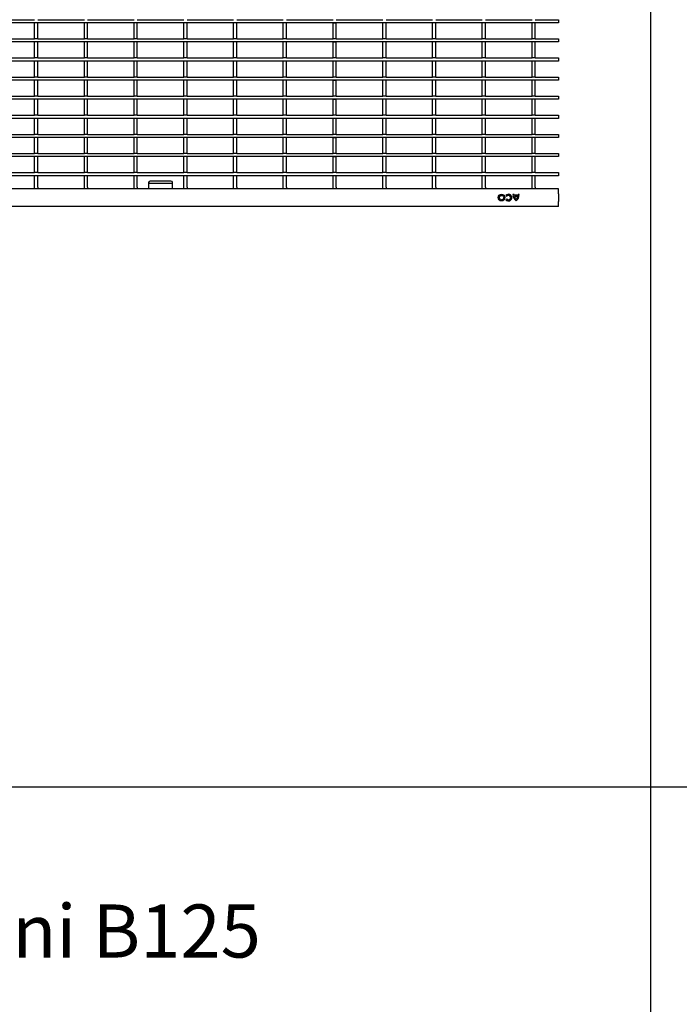
# Model space of a CAD drawing. Units: millimetres. Extents: x 15000 to 19313, y -465 to 5012.
# Drawn here: x 16188 to 16602, y 3767 to 4385 of the extents above; entities that cross this region are included whole.
import ezdxf

# ---------------------------------------------------------------- set-up
doc = ezdxf.new("R2010")
doc.units = ezdxf.units.MM
doc.layers.add('DUENN-18', color=94, linetype='Continuous')
doc.layers.add('SICHTBAR', color=7, linetype='Continuous')
doc.styles.get("Standard").update_dxf_attribs({"font": 'arial.ttf'})

msp = doc.modelspace()

# ---------------------------------------------------------------- linework, layer by layer
msp.add_line((16583.902, 4877.024), (16583.902, 935.334))
msp.add_lwpolyline([(15133.761, 3903.529), (19194.289, 3903.529)])
at = {"layer": 'DUENN-18'}
for p, q in [((16168.239, 4385.326), (16197.459, 4385.326)), ((16199.459, 4385.326), (16228.679, 4385.326)), ((16230.679, 4385.326), (16259.899, 4385.326)), ((16261.899, 4385.326), (16291.119, 4385.326)), ((16293.119, 4385.326), (16322.339, 4385.326)), ((16324.339, 4385.326), (16353.559, 4385.326)), ((16355.559, 4385.326), (16384.779, 4385.326)), ((16386.779, 4385.326), (16415.999, 4385.326)), ((16417.999, 4385.326), (16447.219, 4385.326)), ((16449.219, 4385.326), (16478.439, 4385.326)), ((16480.439, 4385.326), (16509.659, 4385.326)), ((16511.659, 4385.326), (16526.249, 4385.326)), ((16526.249, 4385.326), (16526.249, 4385.026)), ((16526.249, 4385.026), (16526.249, 4383.626)), ((16526.249, 4383.326), (15527.249, 4383.326)), ((16197.459, 4383.326), (16197.459, 4383.226)), ((16197.459, 4373.326), (16197.459, 4383.226)), ((16199.459, 4383.326), (16199.459, 4383.226)), ((16199.459, 4373.326), (16199.459, 4383.226)), ((16228.679, 4383.326), (16228.679, 4383.226)), ((16228.679, 4373.326), (16228.679, 4383.226)), ((16230.679, 4383.326), (16230.679, 4383.226)), ((16230.679, 4373.326), (16230.679, 4383.226)), ((16259.899, 4383.326), (16259.899, 4383.226)), ((16259.899, 4373.326), (16259.899, 4383.226)), ((16261.899, 4383.326), (16261.899, 4383.226)), ((16261.899, 4373.326), (16261.899, 4383.226)), ((16291.119, 4383.326), (16291.119, 4383.226)), ((16291.119, 4373.326), (16291.119, 4383.226)), ((16293.119, 4383.326), (16293.119, 4383.226)), ((16293.119, 4373.326), (16293.119, 4383.226)), ((16322.339, 4383.326), (16322.339, 4383.226)), ((16322.339, 4373.326), (16322.339, 4383.226)), ((16324.339, 4383.326), (16324.339, 4383.226)), ((16324.339, 4373.326), (16324.339, 4383.226)), ((16353.559, 4383.326), (16353.559, 4383.226)), ((16353.559, 4373.326), (16353.559, 4383.226)), ((16355.559, 4383.326), (16355.559, 4383.226)), ((16355.559, 4373.326), (16355.559, 4383.226)), ((16384.779, 4383.326), (16384.779, 4383.226)), ((16386.779, 4383.226), (16384.779, 4383.226)), ((16384.779, 4373.326), (16384.779, 4383.226)), ((16386.779, 4383.326), (16386.779, 4383.226)), ((16386.779, 4373.326), (16386.779, 4383.226)), ((16415.999, 4383.326), (16415.999, 4383.226)), ((16415.999, 4373.326), (16415.999, 4383.226)), ((16417.999, 4383.326), (16417.999, 4383.226)), ((16417.999, 4373.326), (16417.999, 4383.226)), ((16447.219, 4383.326), (16447.219, 4383.226)), ((16447.219, 4373.326), (16447.219, 4383.226)), ((16449.219, 4383.326), (16449.219, 4383.226)), ((16449.219, 4373.326), (16449.219, 4383.226)), ((16478.439, 4383.326), (16478.439, 4383.226)), ((16478.439, 4373.326), (16478.439, 4383.226)), ((16480.439, 4383.326), (16480.439, 4383.226)), ((16480.439, 4373.326), (16480.439, 4383.226)), ((16509.659, 4383.326), (16509.659, 4383.226)), ((16509.659, 4373.326), (16509.659, 4383.226)), ((16511.659, 4383.326), (16511.659, 4383.226)), ((16511.659, 4373.326), (16511.659, 4383.226)), ((16526.249, 4383.626), (16526.249, 4383.326)), ((16168.239, 4373.326), (16197.459, 4373.326)), ((16199.459, 4373.326), (16197.459, 4373.326)), ((16199.459, 4373.326), (16228.679, 4373.326)), ((16230.679, 4373.326), (16228.679, 4373.326)), ((16230.679, 4373.326), (16259.899, 4373.326)), ((16261.899, 4373.326), (16259.899, 4373.326)), ((16261.899, 4373.326), (16291.119, 4373.326)), ((16293.119, 4373.326), (16291.119, 4373.326)), ((16293.119, 4373.326), (16322.339, 4373.326)), ((16324.339, 4373.326), (16322.339, 4373.326)), ((16324.339, 4373.326), (16353.559, 4373.326)), ((16355.559, 4373.326), (16353.559, 4373.326)), ((16355.559, 4373.326), (16384.779, 4373.326)), ((16386.779, 4373.326), (16384.779, 4373.326)), ((16386.779, 4373.326), (16415.999, 4373.326)), ((16417.999, 4373.326), (16415.999, 4373.326)), ((16417.999, 4373.326), (16447.219, 4373.326)), ((16449.219, 4373.326), (16447.219, 4373.326)), ((16449.219, 4373.326), (16478.439, 4373.326)), ((16480.439, 4373.326), (16478.439, 4373.326)), ((16480.439, 4373.326), (16509.659, 4373.326)), ((16511.659, 4373.326), (16509.659, 4373.326)), ((16511.659, 4373.326), (16526.249, 4373.326)), ((16526.249, 4373.326), (16526.249, 4373.026)), ((16526.249, 4373.026), (16526.249, 4371.626)), ((16526.249, 4371.626), (16526.249, 4371.326)), ((16526.249, 4371.326), (15527.249, 4371.326)), ((16197.459, 4371.326), (16197.459, 4371.226)), ((16197.459, 4361.326), (16197.459, 4371.226)), ((16199.459, 4371.326), (16199.459, 4371.226)), ((16199.459, 4361.326), (16199.459, 4371.226)), ((16228.679, 4371.326), (16228.679, 4371.226)), ((16228.679, 4361.326), (16228.679, 4371.226)), ((16230.679, 4371.326), (16230.679, 4371.226)), ((16230.679, 4361.326), (16230.679, 4371.226)), ((16259.899, 4371.326), (16259.899, 4371.226)), ((16259.899, 4361.326), (16259.899, 4371.226)), ((16261.899, 4371.326), (16261.899, 4371.226)), ((16261.899, 4361.326), (16261.899, 4371.226)), ((16291.119, 4371.326), (16291.119, 4371.226)), ((16291.119, 4361.326), (16291.119, 4371.226)), ((16293.119, 4371.326), (16293.119, 4371.226)), ((16293.119, 4361.326), (16293.119, 4371.226)), ((16322.339, 4371.326), (16322.339, 4371.226)), ((16322.339, 4361.326), (16322.339, 4371.226)), ((16324.339, 4371.326), (16324.339, 4371.226)), ((16324.339, 4361.326), (16324.339, 4371.226)), ((16353.559, 4371.326), (16353.559, 4371.226)), ((16353.559, 4361.326), (16353.559, 4371.226)), ((16355.559, 4371.326), (16355.559, 4371.226)), ((16355.559, 4361.326), (16355.559, 4371.226)), ((16384.779, 4371.326), (16384.779, 4371.226)), ((16386.779, 4371.226), (16384.779, 4371.226)), ((16384.779, 4361.326), (16384.779, 4371.226)), ((16386.779, 4371.326), (16386.779, 4371.226)), ((16386.779, 4361.326), (16386.779, 4371.226)), ((16415.999, 4371.326), (16415.999, 4371.226)), ((16415.999, 4361.326), (16415.999, 4371.226)), ((16417.999, 4371.326), (16417.999, 4371.226)), ((16417.999, 4361.326), (16417.999, 4371.226)), ((16447.219, 4371.326), (16447.219, 4371.226)), ((16447.219, 4361.326), (16447.219, 4371.226)), ((16449.219, 4371.326), (16449.219, 4371.226)), ((16449.219, 4361.326), (16449.219, 4371.226)), ((16478.439, 4371.326), (16478.439, 4371.226)), ((16478.439, 4361.326), (16478.439, 4371.226)), ((16480.439, 4371.326), (16480.439, 4371.226)), ((16480.439, 4361.326), (16480.439, 4371.226)), ((16509.659, 4371.326), (16509.659, 4371.226)), ((16509.659, 4361.326), (16509.659, 4371.226)), ((16511.659, 4371.326), (16511.659, 4371.226)), ((16511.659, 4361.326), (16511.659, 4371.226)), ((16526.249, 4359.326), (15527.249, 4359.326)), ((16168.239, 4361.326), (16197.459, 4361.326)), ((16199.459, 4361.326), (16197.459, 4361.326)), ((16197.459, 4359.326), (16197.459, 4359.226)), ((16197.459, 4349.326), (16197.459, 4359.226)), ((16199.459, 4361.326), (16228.679, 4361.326)), ((16199.459, 4359.326), (16199.459, 4359.226)), ((16199.459, 4349.326), (16199.459, 4359.226)), ((16230.679, 4361.326), (16228.679, 4361.326)), ((16228.679, 4359.326), (16228.679, 4359.226)), ((16228.679, 4349.326), (16228.679, 4359.226)), ((16230.679, 4361.326), (16259.899, 4361.326)), ((16230.679, 4359.326), (16230.679, 4359.226)), ((16230.679, 4349.326), (16230.679, 4359.226)), ((16261.899, 4361.326), (16259.899, 4361.326)), ((16259.899, 4359.326), (16259.899, 4359.226)), ((16259.899, 4349.326), (16259.899, 4359.226)), ((16261.899, 4361.326), (16291.119, 4361.326)), ((16261.899, 4359.326), (16261.899, 4359.226)), ((16261.899, 4349.326), (16261.899, 4359.226)), ((16293.119, 4361.326), (16291.119, 4361.326)), ((16291.119, 4359.326), (16291.119, 4359.226)), ((16291.119, 4349.326), (16291.119, 4359.226)), ((16293.119, 4361.326), (16322.339, 4361.326)), ((16293.119, 4359.326), (16293.119, 4359.226)), ((16293.119, 4349.326), (16293.119, 4359.226)), ((16324.339, 4361.326), (16322.339, 4361.326)), ((16322.339, 4359.326), (16322.339, 4359.226)), ((16322.339, 4349.326), (16322.339, 4359.226)), ((16324.339, 4361.326), (16353.559, 4361.326)), ((16324.339, 4359.326), (16324.339, 4359.226)), ((16324.339, 4349.326), (16324.339, 4359.226)), ((16355.559, 4361.326), (16353.559, 4361.326)), ((16353.559, 4359.326), (16353.559, 4359.226)), ((16353.559, 4349.326), (16353.559, 4359.226)), ((16355.559, 4361.326), (16384.779, 4361.326)), ((16355.559, 4359.326), (16355.559, 4359.226)), ((16355.559, 4349.326), (16355.559, 4359.226)), ((16386.779, 4361.326), (16384.779, 4361.326)), ((16384.779, 4359.326), (16384.779, 4359.226)), ((16386.779, 4359.226), (16384.779, 4359.226)), ((16384.779, 4349.326), (16384.779, 4359.226)), ((16386.779, 4361.326), (16415.999, 4361.326)), ((16386.779, 4359.326), (16386.779, 4359.226)), ((16386.779, 4349.326), (16386.779, 4359.226)), ((16417.999, 4361.326), (16415.999, 4361.326)), ((16415.999, 4359.326), (16415.999, 4359.226)), ((16415.999, 4349.326), (16415.999, 4359.226)), ((16417.999, 4361.326), (16447.219, 4361.326)), ((16417.999, 4359.326), (16417.999, 4359.226)), ((16417.999, 4349.326), (16417.999, 4359.226)), ((16449.219, 4361.326), (16447.219, 4361.326)), ((16447.219, 4359.326), (16447.219, 4359.226)), ((16447.219, 4349.326), (16447.219, 4359.226)), ((16449.219, 4361.326), (16478.439, 4361.326)), ((16449.219, 4359.326), (16449.219, 4359.226)), ((16449.219, 4349.326), (16449.219, 4359.226)), ((16480.439, 4361.326), (16478.439, 4361.326)), ((16478.439, 4359.326), (16478.439, 4359.226)), ((16478.439, 4349.326), (16478.439, 4359.226)), ((16480.439, 4361.326), (16509.659, 4361.326)), ((16480.439, 4359.326), (16480.439, 4359.226)), ((16480.439, 4349.326), (16480.439, 4359.226)), ((16511.659, 4361.326), (16509.659, 4361.326)), ((16509.659, 4359.326), (16509.659, 4359.226)), ((16509.659, 4349.326), (16509.659, 4359.226)), ((16511.659, 4361.326), (16526.249, 4361.326)), ((16511.659, 4359.326), (16511.659, 4359.226)), ((16511.659, 4349.326), (16511.659, 4359.226)), ((16526.249, 4361.326), (16526.249, 4361.026)), ((16526.249, 4361.026), (16526.249, 4359.626)), ((16526.249, 4359.626), (16526.249, 4359.326)), ((16526.249, 4347.326), (15527.249, 4347.326)), ((16168.239, 4349.326), (16197.459, 4349.326)), ((16199.459, 4349.326), (16197.459, 4349.326)), ((16197.459, 4347.326), (16197.459, 4347.226)), ((16197.459, 4337.326), (16197.459, 4347.226)), ((16199.459, 4349.326), (16228.679, 4349.326)), ((16199.459, 4347.326), (16199.459, 4347.226)), ((16199.459, 4337.326), (16199.459, 4347.226)), ((16230.679, 4349.326), (16228.679, 4349.326)), ((16228.679, 4347.326), (16228.679, 4347.226)), ((16228.679, 4337.326), (16228.679, 4347.226)), ((16230.679, 4349.326), (16259.899, 4349.326)), ((16230.679, 4347.326), (16230.679, 4347.226)), ((16230.679, 4337.326), (16230.679, 4347.226)), ((16261.899, 4349.326), (16259.899, 4349.326)), ((16259.899, 4347.326), (16259.899, 4347.226)), ((16259.899, 4337.326), (16259.899, 4347.226)), ((16261.899, 4349.326), (16291.119, 4349.326)), ((16261.899, 4347.326), (16261.899, 4347.226)), ((16261.899, 4337.326), (16261.899, 4347.226)), ((16293.119, 4349.326), (16291.119, 4349.326)), ((16291.119, 4347.326), (16291.119, 4347.226)), ((16291.119, 4337.326), (16291.119, 4347.226)), ((16293.119, 4349.326), (16322.339, 4349.326)), ((16293.119, 4347.326), (16293.119, 4347.226)), ((16293.119, 4337.326), (16293.119, 4347.226)), ((16324.339, 4349.326), (16322.339, 4349.326)), ((16322.339, 4347.326), (16322.339, 4347.226)), ((16322.339, 4337.326), (16322.339, 4347.226)), ((16324.339, 4349.326), (16353.559, 4349.326)), ((16324.339, 4347.326), (16324.339, 4347.226)), ((16324.339, 4337.326), (16324.339, 4347.226)), ((16355.559, 4349.326), (16353.559, 4349.326)), ((16353.559, 4347.326), (16353.559, 4347.226)), ((16353.559, 4337.326), (16353.559, 4347.226)), ((16355.559, 4349.326), (16384.779, 4349.326)), ((16355.559, 4347.326), (16355.559, 4347.226)), ((16355.559, 4337.326), (16355.559, 4347.226)), ((16386.779, 4349.326), (16384.779, 4349.326)), ((16384.779, 4347.326), (16384.779, 4347.226)), ((16386.779, 4347.226), (16384.779, 4347.226)), ((16384.779, 4337.326), (16384.779, 4347.226)), ((16386.779, 4349.326), (16415.999, 4349.326)), ((16386.779, 4347.326), (16386.779, 4347.226)), ((16386.779, 4337.326), (16386.779, 4347.226)), ((16417.999, 4349.326), (16415.999, 4349.326)), ((16415.999, 4347.326), (16415.999, 4347.226)), ((16415.999, 4337.326), (16415.999, 4347.226)), ((16417.999, 4349.326), (16447.219, 4349.326)), ((16417.999, 4347.326), (16417.999, 4347.226)), ((16417.999, 4337.326), (16417.999, 4347.226)), ((16449.219, 4349.326), (16447.219, 4349.326)), ((16447.219, 4347.326), (16447.219, 4347.226)), ((16447.219, 4337.326), (16447.219, 4347.226)), ((16449.219, 4349.326), (16478.439, 4349.326)), ((16449.219, 4347.326), (16449.219, 4347.226)), ((16449.219, 4337.326), (16449.219, 4347.226)), ((16480.439, 4349.326), (16478.439, 4349.326)), ((16478.439, 4347.326), (16478.439, 4347.226)), ((16478.439, 4337.326), (16478.439, 4347.226)), ((16480.439, 4349.326), (16509.659, 4349.326)), ((16480.439, 4347.326), (16480.439, 4347.226)), ((16480.439, 4337.326), (16480.439, 4347.226)), ((16511.659, 4349.326), (16509.659, 4349.326)), ((16509.659, 4347.326), (16509.659, 4347.226)), ((16509.659, 4337.326), (16509.659, 4347.226)), ((16511.659, 4349.326), (16526.249, 4349.326)), ((16511.659, 4347.326), (16511.659, 4347.226)), ((16511.659, 4337.326), (16511.659, 4347.226)), ((16526.249, 4349.326), (16526.249, 4349.026)), ((16526.249, 4349.026), (16526.249, 4347.626)), ((16526.249, 4347.626), (16526.249, 4347.326)), ((16526.249, 4335.326), (15527.249, 4335.326)), ((16168.239, 4337.326), (16197.459, 4337.326)), ((16199.459, 4337.326), (16197.459, 4337.326)), ((16197.459, 4335.326), (16197.459, 4335.226)), ((16197.459, 4325.326), (16197.459, 4335.226)), ((16199.459, 4337.326), (16228.679, 4337.326)), ((16199.459, 4335.326), (16199.459, 4335.226)), ((16199.459, 4325.326), (16199.459, 4335.226)), ((16230.679, 4337.326), (16228.679, 4337.326)), ((16228.679, 4335.326), (16228.679, 4335.226)), ((16228.679, 4325.326), (16228.679, 4335.226)), ((16230.679, 4337.326), (16259.899, 4337.326)), ((16230.679, 4335.326), (16230.679, 4335.226)), ((16230.679, 4325.326), (16230.679, 4335.226)), ((16261.899, 4337.326), (16259.899, 4337.326)), ((16259.899, 4335.326), (16259.899, 4335.226)), ((16259.899, 4325.326), (16259.899, 4335.226)), ((16261.899, 4337.326), (16291.119, 4337.326)), ((16261.899, 4335.326), (16261.899, 4335.226)), ((16261.899, 4325.326), (16261.899, 4335.226)), ((16293.119, 4337.326), (16291.119, 4337.326)), ((16291.119, 4335.326), (16291.119, 4335.226)), ((16291.119, 4325.326), (16291.119, 4335.226)), ((16293.119, 4337.326), (16322.339, 4337.326)), ((16293.119, 4335.326), (16293.119, 4335.226)), ((16293.119, 4325.326), (16293.119, 4335.226)), ((16324.339, 4337.326), (16322.339, 4337.326)), ((16322.339, 4335.326), (16322.339, 4335.226)), ((16322.339, 4325.326), (16322.339, 4335.226)), ((16324.339, 4337.326), (16353.559, 4337.326)), ((16324.339, 4335.326), (16324.339, 4335.226)), ((16324.339, 4325.326), (16324.339, 4335.226)), ((16355.559, 4337.326), (16353.559, 4337.326)), ((16353.559, 4335.326), (16353.559, 4335.226)), ((16353.559, 4325.326), (16353.559, 4335.226)), ((16355.559, 4337.326), (16384.779, 4337.326)), ((16355.559, 4335.326), (16355.559, 4335.226)), ((16355.559, 4325.326), (16355.559, 4335.226)), ((16386.779, 4337.326), (16384.779, 4337.326)), ((16384.779, 4335.326), (16384.779, 4335.226)), ((16386.779, 4335.226), (16384.779, 4335.226)), ((16384.779, 4325.326), (16384.779, 4335.226)), ((16386.779, 4337.326), (16415.999, 4337.326)), ((16386.779, 4335.326), (16386.779, 4335.226)), ((16386.779, 4325.326), (16386.779, 4335.226)), ((16417.999, 4337.326), (16415.999, 4337.326)), ((16415.999, 4335.326), (16415.999, 4335.226)), ((16415.999, 4325.326), (16415.999, 4335.226)), ((16417.999, 4337.326), (16447.219, 4337.326)), ((16417.999, 4335.326), (16417.999, 4335.226)), ((16417.999, 4325.326), (16417.999, 4335.226)), ((16449.219, 4337.326), (16447.219, 4337.326)), ((16447.219, 4335.326), (16447.219, 4335.226)), ((16447.219, 4325.326), (16447.219, 4335.226)), ((16449.219, 4337.326), (16478.439, 4337.326)), ((16449.219, 4335.326), (16449.219, 4335.226)), ((16449.219, 4325.326), (16449.219, 4335.226)), ((16480.439, 4337.326), (16478.439, 4337.326)), ((16478.439, 4335.326), (16478.439, 4335.226)), ((16478.439, 4325.326), (16478.439, 4335.226)), ((16480.439, 4337.326), (16509.659, 4337.326)), ((16480.439, 4335.326), (16480.439, 4335.226)), ((16480.439, 4325.326), (16480.439, 4335.226)), ((16511.659, 4337.326), (16509.659, 4337.326)), ((16509.659, 4335.326), (16509.659, 4335.226)), ((16509.659, 4325.326), (16509.659, 4335.226)), ((16511.659, 4337.326), (16526.249, 4337.326)), ((16511.659, 4335.326), (16511.659, 4335.226)), ((16511.659, 4325.326), (16511.659, 4335.226)), ((16526.249, 4337.326), (16526.249, 4337.026)), ((16526.249, 4337.026), (16526.249, 4335.626)), ((16526.249, 4335.626), (16526.249, 4335.326)), ((16526.249, 4323.326), (15527.249, 4323.326)), ((16168.239, 4325.326), (16197.459, 4325.326)), ((16199.459, 4325.326), (16197.459, 4325.326)), ((16197.459, 4323.326), (16197.459, 4323.226)), ((16197.459, 4313.326), (16197.459, 4323.226)), ((16199.459, 4325.326), (16228.679, 4325.326)), ((16199.459, 4323.326), (16199.459, 4323.226)), ((16199.459, 4313.326), (16199.459, 4323.226)), ((16230.679, 4325.326), (16228.679, 4325.326)), ((16228.679, 4323.326), (16228.679, 4323.226)), ((16228.679, 4313.326), (16228.679, 4323.226)), ((16230.679, 4325.326), (16259.899, 4325.326)), ((16230.679, 4323.326), (16230.679, 4323.226)), ((16230.679, 4313.326), (16230.679, 4323.226)), ((16261.899, 4325.326), (16259.899, 4325.326)), ((16259.899, 4323.326), (16259.899, 4323.226)), ((16259.899, 4313.326), (16259.899, 4323.226)), ((16261.899, 4325.326), (16291.119, 4325.326)), ((16261.899, 4323.326), (16261.899, 4323.226)), ((16261.899, 4313.326), (16261.899, 4323.226)), ((16293.119, 4325.326), (16291.119, 4325.326)), ((16291.119, 4323.326), (16291.119, 4323.226)), ((16291.119, 4313.326), (16291.119, 4323.226)), ((16293.119, 4325.326), (16322.339, 4325.326)), ((16293.119, 4323.326), (16293.119, 4323.226)), ((16293.119, 4313.326), (16293.119, 4323.226)), ((16324.339, 4325.326), (16322.339, 4325.326)), ((16322.339, 4323.326), (16322.339, 4323.226)), ((16322.339, 4313.326), (16322.339, 4323.226)), ((16324.339, 4325.326), (16353.559, 4325.326)), ((16324.339, 4323.326), (16324.339, 4323.226)), ((16324.339, 4313.326), (16324.339, 4323.226)), ((16355.559, 4325.326), (16353.559, 4325.326)), ((16353.559, 4323.326), (16353.559, 4323.226)), ((16353.559, 4313.326), (16353.559, 4323.226)), ((16355.559, 4325.326), (16384.779, 4325.326)), ((16355.559, 4323.326), (16355.559, 4323.226)), ((16355.559, 4313.326), (16355.559, 4323.226)), ((16386.779, 4325.326), (16384.779, 4325.326)), ((16384.779, 4323.326), (16384.779, 4323.226)), ((16386.779, 4323.226), (16384.779, 4323.226)), ((16384.779, 4313.326), (16384.779, 4323.226)), ((16386.779, 4325.326), (16415.999, 4325.326)), ((16386.779, 4323.326), (16386.779, 4323.226)), ((16386.779, 4313.326), (16386.779, 4323.226)), ((16417.999, 4325.326), (16415.999, 4325.326)), ((16415.999, 4323.326), (16415.999, 4323.226)), ((16415.999, 4313.326), (16415.999, 4323.226)), ((16417.999, 4325.326), (16447.219, 4325.326)), ((16417.999, 4323.326), (16417.999, 4323.226)), ((16417.999, 4313.326), (16417.999, 4323.226)), ((16449.219, 4325.326), (16447.219, 4325.326)), ((16447.219, 4323.326), (16447.219, 4323.226)), ((16447.219, 4313.326), (16447.219, 4323.226)), ((16449.219, 4325.326), (16478.439, 4325.326)), ((16449.219, 4323.326), (16449.219, 4323.226)), ((16449.219, 4313.326), (16449.219, 4323.226)), ((16480.439, 4325.326), (16478.439, 4325.326)), ((16478.439, 4323.326), (16478.439, 4323.226)), ((16478.439, 4313.326), (16478.439, 4323.226)), ((16480.439, 4325.326), (16509.659, 4325.326)), ((16480.439, 4323.326), (16480.439, 4323.226)), ((16480.439, 4313.326), (16480.439, 4323.226)), ((16511.659, 4325.326), (16509.659, 4325.326)), ((16509.659, 4323.326), (16509.659, 4323.226)), ((16509.659, 4313.326), (16509.659, 4323.226)), ((16511.659, 4325.326), (16526.249, 4325.326)), ((16511.659, 4323.326), (16511.659, 4323.226)), ((16511.659, 4313.326), (16511.659, 4323.226)), ((16526.249, 4325.326), (16526.249, 4325.026)), ((16526.249, 4325.026), (16526.249, 4323.626)), ((16526.249, 4323.626), (16526.249, 4323.326)), ((16526.249, 4311.326), (15527.249, 4311.326)), ((16168.239, 4313.326), (16197.459, 4313.326)), ((16199.459, 4313.326), (16197.459, 4313.326)), ((16197.459, 4311.326), (16197.459, 4311.226)), ((16197.459, 4301.326), (16197.459, 4311.226)), ((16199.459, 4313.326), (16228.679, 4313.326)), ((16199.459, 4311.326), (16199.459, 4311.226)), ((16199.459, 4301.326), (16199.459, 4311.226)), ((16230.679, 4313.326), (16228.679, 4313.326)), ((16228.679, 4311.326), (16228.679, 4311.226)), ((16228.679, 4301.326), (16228.679, 4311.226)), ((16230.679, 4313.326), (16259.899, 4313.326)), ((16230.679, 4311.326), (16230.679, 4311.226)), ((16230.679, 4301.326), (16230.679, 4311.226)), ((16261.899, 4313.326), (16259.899, 4313.326)), ((16259.899, 4311.326), (16259.899, 4311.226)), ((16259.899, 4301.326), (16259.899, 4311.226)), ((16261.899, 4313.326), (16291.119, 4313.326)), ((16261.899, 4311.326), (16261.899, 4311.226)), ((16261.899, 4301.326), (16261.899, 4311.226)), ((16293.119, 4313.326), (16291.119, 4313.326)), ((16291.119, 4311.326), (16291.119, 4311.226)), ((16291.119, 4301.326), (16291.119, 4311.226)), ((16293.119, 4313.326), (16322.339, 4313.326)), ((16293.119, 4311.326), (16293.119, 4311.226)), ((16293.119, 4301.326), (16293.119, 4311.226)), ((16324.339, 4313.326), (16322.339, 4313.326)), ((16322.339, 4311.326), (16322.339, 4311.226)), ((16322.339, 4301.326), (16322.339, 4311.226)), ((16324.339, 4313.326), (16353.559, 4313.326)), ((16324.339, 4311.326), (16324.339, 4311.226)), ((16324.339, 4301.326), (16324.339, 4311.226)), ((16355.559, 4313.326), (16353.559, 4313.326)), ((16353.559, 4311.326), (16353.559, 4311.226)), ((16353.559, 4301.326), (16353.559, 4311.226)), ((16355.559, 4313.326), (16384.779, 4313.326)), ((16355.559, 4311.326), (16355.559, 4311.226)), ((16355.559, 4301.326), (16355.559, 4311.226)), ((16386.779, 4313.326), (16384.779, 4313.326)), ((16384.779, 4311.326), (16384.779, 4311.226)), ((16386.779, 4311.226), (16384.779, 4311.226)), ((16384.779, 4301.326), (16384.779, 4311.226)), ((16386.779, 4313.326), (16415.999, 4313.326)), ((16386.779, 4311.326), (16386.779, 4311.226)), ((16386.779, 4301.326), (16386.779, 4311.226)), ((16417.999, 4313.326), (16415.999, 4313.326)), ((16415.999, 4311.326), (16415.999, 4311.226)), ((16415.999, 4301.326), (16415.999, 4311.226)), ((16417.999, 4313.326), (16447.219, 4313.326)), ((16417.999, 4311.326), (16417.999, 4311.226)), ((16417.999, 4301.326), (16417.999, 4311.226)), ((16449.219, 4313.326), (16447.219, 4313.326)), ((16447.219, 4311.326), (16447.219, 4311.226)), ((16447.219, 4301.326), (16447.219, 4311.226)), ((16449.219, 4313.326), (16478.439, 4313.326)), ((16449.219, 4311.326), (16449.219, 4311.226)), ((16449.219, 4301.326), (16449.219, 4311.226)), ((16480.439, 4313.326), (16478.439, 4313.326)), ((16478.439, 4311.326), (16478.439, 4311.226)), ((16478.439, 4301.326), (16478.439, 4311.226)), ((16480.439, 4313.326), (16509.659, 4313.326)), ((16480.439, 4311.326), (16480.439, 4311.226)), ((16480.439, 4301.326), (16480.439, 4311.226)), ((16511.659, 4313.326), (16509.659, 4313.326)), ((16509.659, 4311.326), (16509.659, 4311.226)), ((16509.659, 4301.326), (16509.659, 4311.226)), ((16511.659, 4313.326), (16526.249, 4313.326)), ((16511.659, 4311.326), (16511.659, 4311.226)), ((16511.659, 4301.326), (16511.659, 4311.226)), ((16526.249, 4313.326), (16526.249, 4313.026)), ((16526.249, 4313.026), (16526.249, 4311.626)), ((16526.249, 4311.626), (16526.249, 4311.326)), ((16526.249, 4299.326), (15527.249, 4299.326)), ((16168.239, 4301.326), (16197.459, 4301.326)), ((16199.459, 4301.326), (16197.459, 4301.326)), ((16197.459, 4299.326), (16197.459, 4299.226)), ((16197.459, 4289.326), (16197.459, 4299.226)), ((16199.459, 4301.326), (16228.679, 4301.326)), ((16199.459, 4299.326), (16199.459, 4299.226)), ((16199.459, 4289.326), (16199.459, 4299.226)), ((16230.679, 4301.326), (16228.679, 4301.326)), ((16228.679, 4299.326), (16228.679, 4299.226)), ((16228.679, 4289.326), (16228.679, 4299.226)), ((16230.679, 4301.326), (16259.899, 4301.326)), ((16230.679, 4299.326), (16230.679, 4299.226)), ((16230.679, 4289.326), (16230.679, 4299.226)), ((16261.899, 4301.326), (16259.899, 4301.326)), ((16259.899, 4299.326), (16259.899, 4299.226)), ((16259.899, 4289.326), (16259.899, 4299.226)), ((16261.899, 4301.326), (16291.119, 4301.326)), ((16261.899, 4299.326), (16261.899, 4299.226)), ((16261.899, 4289.326), (16261.899, 4299.226)), ((16293.119, 4301.326), (16291.119, 4301.326)), ((16291.119, 4299.326), (16291.119, 4299.226)), ((16291.119, 4289.326), (16291.119, 4299.226)), ((16293.119, 4301.326), (16322.339, 4301.326)), ((16293.119, 4299.326), (16293.119, 4299.226)), ((16293.119, 4289.326), (16293.119, 4299.226)), ((16324.339, 4301.326), (16322.339, 4301.326)), ((16322.339, 4299.326), (16322.339, 4299.226)), ((16322.339, 4289.326), (16322.339, 4299.226)), ((16324.339, 4301.326), (16353.559, 4301.326)), ((16324.339, 4299.326), (16324.339, 4299.226)), ((16324.339, 4289.326), (16324.339, 4299.226)), ((16355.559, 4301.326), (16353.559, 4301.326)), ((16353.559, 4299.326), (16353.559, 4299.226)), ((16353.559, 4289.326), (16353.559, 4299.226)), ((16355.559, 4301.326), (16384.779, 4301.326)), ((16355.559, 4299.326), (16355.559, 4299.226)), ((16355.559, 4289.326), (16355.559, 4299.226)), ((16386.779, 4301.326), (16384.779, 4301.326)), ((16384.779, 4299.326), (16384.779, 4299.226)), ((16386.779, 4299.226), (16384.779, 4299.226)), ((16384.779, 4289.326), (16384.779, 4299.226)), ((16386.779, 4301.326), (16415.999, 4301.326)), ((16386.779, 4299.326), (16386.779, 4299.226)), ((16386.779, 4289.326), (16386.779, 4299.226)), ((16417.999, 4301.326), (16415.999, 4301.326)), ((16415.999, 4299.326), (16415.999, 4299.226)), ((16415.999, 4289.326), (16415.999, 4299.226)), ((16417.999, 4301.326), (16447.219, 4301.326)), ((16417.999, 4299.326), (16417.999, 4299.226)), ((16417.999, 4289.326), (16417.999, 4299.226)), ((16449.219, 4301.326), (16447.219, 4301.326)), ((16447.219, 4299.326), (16447.219, 4299.226)), ((16447.219, 4289.326), (16447.219, 4299.226)), ((16449.219, 4301.326), (16478.439, 4301.326)), ((16449.219, 4299.326), (16449.219, 4299.226)), ((16449.219, 4289.326), (16449.219, 4299.226)), ((16480.439, 4301.326), (16478.439, 4301.326)), ((16478.439, 4299.326), (16478.439, 4299.226)), ((16478.439, 4289.326), (16478.439, 4299.226)), ((16480.439, 4301.326), (16509.659, 4301.326)), ((16480.439, 4299.326), (16480.439, 4299.226)), ((16480.439, 4289.326), (16480.439, 4299.226)), ((16511.659, 4301.326), (16509.659, 4301.326)), ((16509.659, 4299.326), (16509.659, 4299.226)), ((16509.659, 4289.326), (16509.659, 4299.226)), ((16511.659, 4301.326), (16526.249, 4301.326)), ((16511.659, 4299.326), (16511.659, 4299.226)), ((16511.659, 4289.326), (16511.659, 4299.226)), ((16526.249, 4301.326), (16526.249, 4301.026)), ((16526.249, 4301.026), (16526.249, 4299.626)), ((16526.249, 4299.626), (16526.249, 4299.326)), ((16526.249, 4287.326), (15527.249, 4287.326)), ((16168.239, 4289.326), (16197.459, 4289.326)), ((16199.459, 4289.326), (16197.459, 4289.326)), ((16197.459, 4287.326), (16197.459, 4287.226)), ((16199.459, 4287.226), (16197.459, 4287.226)), ((16197.459, 4280.076), (16197.459, 4287.226)), ((16199.459, 4289.326), (16228.679, 4289.326)), ((16199.459, 4287.326), (16199.459, 4287.226)), ((16199.459, 4280.076), (16199.459, 4287.226)), ((16230.679, 4289.326), (16228.679, 4289.326)), ((16228.679, 4287.326), (16228.679, 4287.226)), ((16228.679, 4280.076), (16228.679, 4287.226)), ((16230.679, 4289.326), (16259.899, 4289.326)), ((16230.679, 4287.326), (16230.679, 4287.226)), ((16230.679, 4280.076), (16230.679, 4287.226)), ((16261.899, 4289.326), (16259.899, 4289.326)), ((16259.899, 4287.326), (16259.899, 4287.226)), ((16259.899, 4280.076), (16259.899, 4287.226)), ((16261.899, 4289.326), (16291.119, 4289.326)), ((16261.899, 4287.326), (16261.899, 4287.226)), ((16261.899, 4280.076), (16261.899, 4287.226)), ((16293.119, 4289.326), (16291.119, 4289.326)), ((16291.119, 4287.326), (16291.119, 4287.226)), ((16291.119, 4280.076), (16291.119, 4287.226)), ((16293.119, 4289.326), (16322.339, 4289.326)), ((16293.119, 4287.326), (16293.119, 4287.226)), ((16293.119, 4280.076), (16293.119, 4287.226)), ((16324.339, 4289.326), (16322.339, 4289.326)), ((16322.339, 4287.326), (16322.339, 4287.226)), ((16322.339, 4280.076), (16322.339, 4287.226)), ((16324.339, 4289.326), (16353.559, 4289.326)), ((16324.339, 4287.326), (16324.339, 4287.226)), ((16324.339, 4280.076), (16324.339, 4287.226)), ((16355.559, 4289.326), (16353.559, 4289.326)), ((16353.559, 4287.326), (16353.559, 4287.226)), ((16353.559, 4280.076), (16353.559, 4287.226)), ((16355.559, 4289.326), (16384.779, 4289.326)), ((16355.559, 4287.326), (16355.559, 4287.226)), ((16355.559, 4280.076), (16355.559, 4287.226)), ((16386.779, 4289.326), (16384.779, 4289.326)), ((16384.779, 4287.326), (16384.779, 4287.226)), ((16384.779, 4280.076), (16384.779, 4287.226)), ((16386.779, 4289.326), (16415.999, 4289.326)), ((16386.779, 4287.326), (16386.779, 4287.226)), ((16386.779, 4280.076), (16386.779, 4287.226)), ((16417.999, 4289.326), (16415.999, 4289.326)), ((16415.999, 4287.326), (16415.999, 4287.226)), ((16415.999, 4280.076), (16415.999, 4287.226)), ((16417.999, 4289.326), (16447.219, 4289.326)), ((16417.999, 4287.326), (16417.999, 4287.226)), ((16417.999, 4280.076), (16417.999, 4287.226)), ((16449.219, 4289.326), (16447.219, 4289.326)), ((16447.219, 4287.326), (16447.219, 4287.226)), ((16447.219, 4280.076), (16447.219, 4287.226)), ((16449.219, 4289.326), (16478.439, 4289.326)), ((16449.219, 4287.326), (16449.219, 4287.226)), ((16449.219, 4280.076), (16449.219, 4287.226)), ((16480.439, 4289.326), (16478.439, 4289.326)), ((16478.439, 4287.326), (16478.439, 4287.226)), ((16478.439, 4280.076), (16478.439, 4287.226)), ((16480.439, 4289.326), (16509.659, 4289.326)), ((16480.439, 4287.326), (16480.439, 4287.226)), ((16480.439, 4280.076), (16480.439, 4287.226)), ((16511.659, 4289.326), (16509.659, 4289.326)), ((16509.659, 4287.326), (16509.659, 4287.226)), ((16509.659, 4280.076), (16509.659, 4287.226)), ((16511.659, 4289.326), (16526.249, 4289.326)), ((16511.659, 4287.326), (16511.659, 4287.226)), ((16511.659, 4280.076), (16511.659, 4287.226)), ((16526.249, 4289.326), (16526.249, 4289.026)), ((16526.249, 4289.026), (16526.249, 4287.626)), ((16526.249, 4287.626), (16526.249, 4287.326)), ((16197.459, 4279.076), (16197.459, 4280.076)), ((16199.459, 4280.076), (16199.459, 4279.076)), ((16228.679, 4279.076), (16228.679, 4280.076)), ((16230.679, 4280.076), (16230.679, 4279.076)), ((16259.899, 4279.076), (16259.899, 4280.076)), ((16261.899, 4280.076), (16261.899, 4279.076)), ((16268.999, 4283.019), (16268.999, 4282.434)), ((16283.999, 4282.434), (16268.999, 4282.434)), ((16268.999, 4282.434), (16268.999, 4281.581)), ((16268.999, 4281.581), (16268.999, 4279.072)), ((16282.999, 4284.019), (16269.999, 4284.019)), ((16283.999, 4282.434), (16283.999, 4283.019)), ((16283.999, 4281.581), (16283.999, 4282.434)), ((16283.999, 4279.072), (16283.999, 4281.581)), ((16291.119, 4279.076), (16291.119, 4280.076)), ((16293.119, 4280.076), (16293.119, 4279.076)), ((16322.339, 4279.076), (16322.339, 4280.076)), ((16324.339, 4280.076), (16324.339, 4279.076)), ((16353.559, 4279.076), (16353.559, 4280.076)), ((16355.559, 4280.076), (16355.559, 4279.076)), ((16384.779, 4279.076), (16384.779, 4280.076)), ((16386.779, 4280.076), (16386.779, 4279.076)), ((16415.999, 4279.076), (16415.999, 4280.076)), ((16417.999, 4280.076), (16417.999, 4279.076)), ((16447.219, 4279.076), (16447.219, 4280.076)), ((16449.219, 4280.076), (16449.219, 4279.076)), ((16478.439, 4279.076), (16478.439, 4280.076)), ((16480.439, 4280.076), (16480.439, 4279.076)), ((16509.659, 4279.076), (16509.659, 4280.076)), ((16511.659, 4280.076), (16511.659, 4279.076)), ((16493.281, 4274.914), (16493.864, 4274.442)), ((16493.864, 4272.743), (16493.281, 4272.271)), ((16498.339, 4275.572), (16497.649, 4275.572)), ((16500.799, 4275.032), (16498.399, 4275.032)), ((16500.619, 4274.312), (16498.579, 4274.312)), ((16501.549, 4275.572), (16500.859, 4275.572))]:
    msp.add_line(p, q, dxfattribs=at)
for radius in [2.1, 1.35]:
    msp.add_circle((16490.521, 4273.592), radius, dxfattribs=at)
for centre, radius, start, end in [((16269.999, 4283.019), 1, 90, 180), ((16282.999, 4283.019), 1, 0, 90), ((16494.913, 4273.592), 2.1, 219, 141), ((16494.913, 4273.592), 1.35, 219, 141), ((16502.689, 4275.474), 5.04, 178.890154, 232.199958), ((16501.698, 4275.672), 3.36, 181.702671, 190.977712), ((16501.871, 4274.988), 3.36, 191.607632, 227.469932), ((16496.51, 4275.474), 5.04, 307.800042, 1.109846), ((16497.328, 4274.988), 3.36, 312.530068, 348.392368), ((16497.501, 4275.672), 3.36, 349.022288, 358.297329)]:
    msp.add_arc(centre, radius, start, end, dxfattribs=at)
at = {"layer": 'SICHTBAR', "color": 7, "linetype": 'Continuous', "lineweight": 30}
for p, q in [((16526.249, 4279.072), (15527.249, 4279.072)), ((16199.459, 4279.076), (16197.459, 4279.076)), ((16197.459, 4279.072), (16197.459, 4279.076)), ((16199.459, 4279.072), (16199.459, 4279.076)), ((16230.679, 4279.076), (16228.679, 4279.076)), ((16228.679, 4279.072), (16228.679, 4279.076)), ((16230.679, 4279.072), (16230.679, 4279.076)), ((16261.899, 4279.076), (16259.899, 4279.076)), ((16259.899, 4279.072), (16259.899, 4279.076)), ((16261.899, 4279.072), (16261.899, 4279.076)), ((16293.119, 4279.076), (16291.119, 4279.076)), ((16291.119, 4279.072), (16291.119, 4279.076)), ((16293.119, 4279.072), (16293.119, 4279.076)), ((16324.339, 4279.076), (16322.339, 4279.076)), ((16322.339, 4279.072), (16322.339, 4279.076)), ((16324.339, 4279.072), (16324.339, 4279.076)), ((16355.559, 4279.076), (16353.559, 4279.076)), ((16353.559, 4279.072), (16353.559, 4279.076)), ((16355.559, 4279.072), (16355.559, 4279.076)), ((16386.779, 4279.076), (16384.779, 4279.076)), ((16384.779, 4279.072), (16384.779, 4279.076)), ((16386.779, 4279.072), (16386.779, 4279.076)), ((16417.999, 4279.076), (16415.999, 4279.076)), ((16415.999, 4279.072), (16415.999, 4279.076)), ((16417.999, 4279.072), (16417.999, 4279.076)), ((16449.219, 4279.076), (16447.219, 4279.076)), ((16447.219, 4279.072), (16447.219, 4279.076)), ((16449.219, 4279.072), (16449.219, 4279.076)), ((16480.439, 4279.076), (16478.439, 4279.076)), ((16478.439, 4279.072), (16478.439, 4279.076)), ((16480.439, 4279.072), (16480.439, 4279.076)), ((16511.659, 4279.076), (16509.659, 4279.076)), ((16509.659, 4279.072), (16509.659, 4279.076)), ((16511.659, 4279.072), (16511.659, 4279.076)), ((16526.249, 4276.072), (16526.249, 4279.072)), ((16526.249, 4276.072), (16526.249, 4271.072)), ((16526.249, 4268.072), (15527.249, 4268.072)), ((16526.249, 4268.072), (16526.249, 4271.072))]:
    msp.add_line(p, q, dxfattribs=at)

# ---------------------------------------------------------------- texts
at = {"layer": 'SICHTBAR', "insert": (15282.361, 3829.718), "char_height": 40, "width": 1218.75442, "attachment_point": 1}
msp.add_mtext('{\\H0.83333x;Gratar nervurat longitudinal, clasa de sarcini B125}', dxfattribs=at)

doc.saveas('drawing.dxf')
